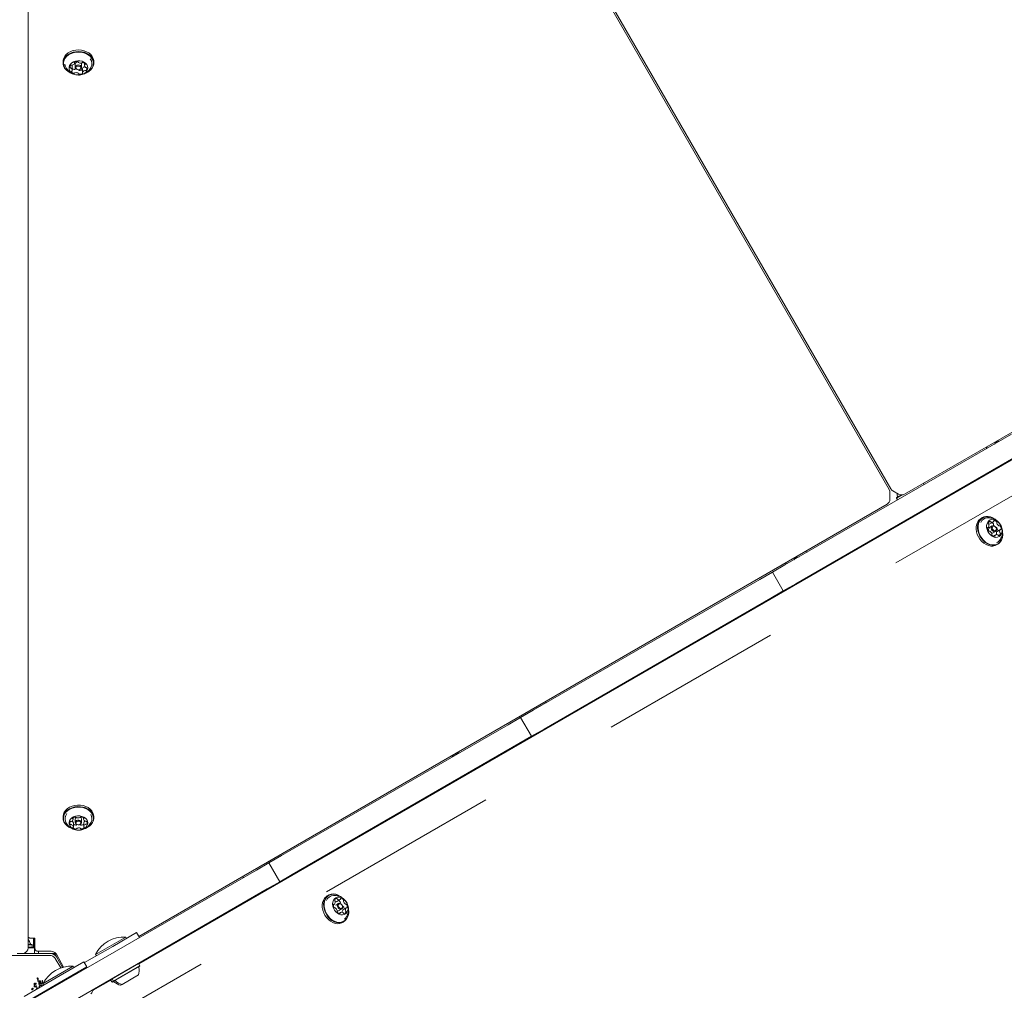
# Model space of a CAD drawing. Units: millimetres. Extents: x 4.4 to 15.5, y 2.2 to 12.4.
# Drawn here: x 7.6 to 8.3, y 6.4 to 7.1 of the extents above; entities that cross this region are included whole.
import ezdxf

# ---------------------------------------------------------------- set-up
doc = ezdxf.new("R2010")
doc.units = ezdxf.units.MM
doc.linetypes.add('HIDDEN', pattern=[0.1905, 0.127, -0.0635])
doc.layers.add('FORMAT', color=7, linetype='Continuous')
doc.styles.add('SLDTEXTSTYLE1', font='TXT', dxfattribs={"width": 0.75})
doc.dimstyles.new('SLDDIMSTYLE3', dxfattribs={"dimtxt": 0.15875, "dimasz": 0.25, "dimexe": 0, "dimexo": 0.0625, "dimgap": 0.039688, "dimtad": 2, "dimdec": 0, "dimlfac": 100, "dimrnd": 1e-09, "dimzin": 12, "dimdsep": 46, "dimtxsty": 'SLDTEXTSTYLE1', "dimsah": 1, "dimcen": 0.09, "dimse1": 1, "dimse2": 1, "dimadec": 0, "dimazin": 3, "dimtfac": 1, "dimtdec": 0, "dimtofl": 0, "dimtmove": 0, "dimatfit": 3, "dimfxl": 0, "dimfrac": 2, "dimtolj": 1, "dimtzin": 12, "dimarcsym": 0})

# ---------------------------------------------------------------- blocks, each defined once
blk = doc.blocks.new('_D_5')
at = {"layer": 'FORMAT', "color": 7}
blk.add_line((4.59622, 4.43119), (4.59622, 9.84438), dxfattribs=at)
for points in [[(4.59622, 9.84438), (4.55622, 9.59438), (4.63622, 9.59438)], [(4.59622, 4.43119), (4.63622, 4.68119), (4.55622, 4.68119)]]:
    blk.add_solid(points, dxfattribs=at)
at = {"layer": 'FORMAT', "color": 7, "insert": (4.39158, 6.96184), "char_height": 0.15875, "attachment_point": 1, "rotation": 90, "style": 'SLDTEXTSTYLE1'}
blk.add_mtext('541', dxfattribs=at)

msp = doc.modelspace()

# ---------------------------------------------------------------- linework, layer by layer
at = {"color": 7, "linetype": 'Continuous', "lineweight": 15}
for p, q in [((8.25006, 6.75692), (7.67479, 7.75356)), ((7.67567, 7.75407), (8.25115, 6.75755)), ((7.65559, 7.62336), (7.65559, 6.44056)), ((8.2606, 6.75379), (8.8011, 7.06547)), ((7.67975, 7.05255), (7.67975, 7.05143)), ((7.68757, 7.05131), (7.68757, 7.05196)), ((7.68813, 7.05074), (7.68813, 7.04844)), ((7.69253, 7.04844), (7.69253, 7.05074)), ((7.69457, 7.05125), (7.69457, 7.04969)), ((7.7009, 7.05143), (7.7009, 7.05255)), ((7.68608, 7.04654), (7.68608, 7.04917)), ((7.69309, 7.04755), (7.69309, 7.04492)), ((7.73201, 6.42948), (8.41646, 6.82465)), ((8.33463, 6.79527), (8.17813, 6.70492)), ((8.34213, 6.78228), (8.18563, 6.69192)), ((8.3271, 6.77364), (8.3281, 6.77363)), ((8.32756, 6.77387), (8.32859, 6.77391)), ((8.27413, 6.76034), (8.27359, 6.76128)), ((8.25059, 6.75032), (8.25059, 6.75492)), ((8.25262, 6.75609), (8.2566, 6.75379)), ((8.25507, 6.75104), (8.25893, 6.75327)), ((8.25517, 6.75138), (8.25507, 6.75104)), ((8.25507, 6.75104), (8.25581, 6.74977)), ((8.25517, 6.75138), (8.25845, 6.75328)), ((7.73204, 6.44827), (8.24859, 6.74685)), ((8.27704, 6.74415), (8.2768, 6.74456)), ((8.26814, 6.73956), (8.26838, 6.73915)), ((8.31451, 6.73758), (8.31354, 6.73702)), ((8.31798, 6.73049), (8.31853, 6.7308)), ((8.32129, 6.73182), (8.31929, 6.73067)), ((8.31956, 6.73322), (8.32184, 6.73454)), ((8.32149, 6.72686), (8.32349, 6.72801)), ((8.32351, 6.72563), (8.32211, 6.72482)), ((8.32682, 6.72936), (8.32454, 6.72805)), ((8.32509, 6.72836), (8.32509, 6.72838)), ((8.32412, 6.7187), (8.32508, 6.71926)), ((8.32609, 6.72162), (8.32659, 6.72225)), ((8.19326, 6.71365), (8.19197, 6.71412)), ((8.19353, 6.71381), (8.19226, 6.71429)), ((8.16947, 6.69992), (8.17813, 6.70492)), ((8.16081, 6.69492), (8.16947, 6.69992)), ((8.16947, 6.69992), (8.17697, 6.68692)), ((8.0043, 6.60456), (8.16081, 6.69492)), ((8.18563, 6.69192), (8.17697, 6.68692)), ((8.18854, 6.69364), (8.18953, 6.69363)), ((8.189, 6.69387), (8.19002, 6.69391)), ((8.17697, 6.68692), (8.16831, 6.68192)), ((8.0118, 6.59157), (8.16831, 6.68192)), ((8.00407, 6.60471), (8.01323, 6.61)), ((8.01323, 6.61), (8.01288, 6.6106)), ((8.01314, 6.60966), (8.01323, 6.61)), ((7.99491, 6.59943), (8.00407, 6.60471)), ((7.99564, 6.59956), (8.0043, 6.60456)), ((7.83048, 6.5042), (7.98698, 6.59456)), ((7.98698, 6.59456), (7.99564, 6.59956)), ((7.99457, 6.60002), (7.99491, 6.59943)), ((7.99491, 6.59943), (7.99526, 6.59933)), ((8.00314, 6.58657), (7.99564, 6.59956)), ((8.0118, 6.59157), (8.00314, 6.58657)), ((7.83798, 6.49121), (7.99448, 6.58157)), ((8.00314, 6.58657), (7.99448, 6.58157)), ((7.83233, 6.48783), (7.91485, 6.53547)), ((7.67975, 6.53119), (7.67975, 6.53007)), ((7.68661, 6.52923), (7.68661, 6.53019)), ((7.68681, 6.52675), (7.68682, 6.52672)), ((7.68682, 6.52409), (7.68682, 6.52672)), ((7.68813, 6.52938), (7.68813, 6.52708)), ((7.69253, 6.52708), (7.69253, 6.52938)), ((7.69384, 6.53029), (7.69384, 6.52942)), ((7.69405, 6.5269), (7.69405, 6.52691)), ((7.69405, 6.5269), (7.69405, 6.52427)), ((7.7009, 6.53007), (7.7009, 6.53119)), ((7.68532, 6.52306), (7.68576, 6.52289)), ((7.81316, 6.4942), (7.82182, 6.4992)), ((7.82182, 6.4992), (7.83048, 6.5042)), ((7.82182, 6.4992), (7.82932, 6.48621)), ((7.82262, 6.49966), (7.8222, 6.50038)), ((7.65146, 6.40084), (7.81316, 6.4942)), ((7.80389, 6.4898), (7.8043, 6.48909)), ((7.82932, 6.48621), (7.82066, 6.48121)), ((7.82714, 6.48483), (7.83233, 6.48783)), ((7.83798, 6.49121), (7.82932, 6.48621)), ((7.83233, 6.48783), (7.83228, 6.48792)), ((7.65896, 6.38785), (7.82066, 6.48121)), ((7.73169, 6.42973), (7.81668, 6.4788)), ((7.81663, 6.47888), (7.81687, 6.47847)), ((7.82553, 6.48347), (7.82529, 6.48388)), ((7.82534, 6.4838), (7.82714, 6.48483)), ((7.82714, 6.48483), (7.82709, 6.48492)), ((7.863, 6.4769), (7.86203, 6.47634)), ((7.86874, 6.47259), (7.87102, 6.47391)), ((7.86638, 6.47034), (7.86704, 6.47073)), ((7.86978, 6.47114), (7.86778, 6.46999)), ((7.86998, 6.46618), (7.87198, 6.46733)), ((7.8713, 6.4649), (7.87029, 6.46431)), ((7.87114, 6.47116), (7.8711, 6.47129)), ((7.87528, 6.46808), (7.873, 6.46676)), ((7.8726, 6.45802), (7.87357, 6.45858)), ((7.65707, 6.44726), (7.65933, 6.44726)), ((7.65933, 6.44726), (7.65933, 6.44171)), ((7.65959, 6.44725), (7.65959, 6.44156)), ((7.66033, 6.43996), (7.66033, 6.44704)), ((7.70217, 6.43601), (7.72296, 6.44801)), ((7.71398, 6.44156), (7.73043, 6.45106)), ((7.72351, 6.44706), (7.72296, 6.44801)), ((7.73043, 6.45106), (7.73243, 6.44759)), ((7.65559, 6.44291), (7.65815, 6.44291)), ((7.65559, 6.44266), (7.6584, 6.44266)), ((7.65559, 6.44096), (7.6584, 6.44096)), ((7.65559, 6.44071), (7.65983, 6.44071)), ((7.65569, 6.44056), (7.66009, 6.44056)), ((7.6584, 6.44266), (7.65815, 6.44291)), ((7.65815, 6.44071), (7.6584, 6.44096)), ((7.6584, 6.44096), (7.6584, 6.44266)), ((7.65959, 6.44156), (7.65952, 6.44071)), ((7.65952, 6.44071), (7.66033, 6.44071)), ((7.65983, 6.44056), (7.65983, 6.44071)), ((7.66009, 6.43671), (7.66009, 6.44056)), ((7.66207, 6.43822), (7.67033, 6.43822)), ((7.66283, 6.43822), (7.66283, 6.43671)), ((7.69449, 6.43031), (7.71398, 6.44156)), ((7.62521, 6.43535), (7.67044, 6.43535)), ((7.67094, 6.43671), (7.64808, 6.43671)), ((7.67383, 6.43671), (7.67094, 6.43671)), ((7.67383, 6.43671), (7.67409, 6.43716)), ((7.67527, 6.43421), (7.67383, 6.43671)), ((7.67434, 6.4331), (7.67807, 6.42663)), ((7.67513, 6.43613), (7.68013, 6.42725)), ((7.6794, 6.42706), (7.67527, 6.43421)), ((7.6777, 6.42141), (7.69415, 6.43091)), ((7.69615, 6.42744), (7.69415, 6.43091)), ((7.70217, 6.43601), (7.70272, 6.43506)), ((7.67626, 6.42184), (7.68667, 6.42785)), ((7.69615, 6.42744), (7.6797, 6.41794)), ((7.68722, 6.42691), (7.68667, 6.42785)), ((7.7319, 6.42967), (7.71358, 6.4191)), ((7.73275, 6.4282), (7.71443, 6.41763)), ((7.73266, 6.42786), (7.71477, 6.41754)), ((7.7319, 6.42967), (7.73156, 6.42977)), ((7.73275, 6.4282), (7.7319, 6.42967)), ((7.73266, 6.42786), (7.73275, 6.4282)), ((7.6777, 6.42141), (7.65283, 6.40705)), ((7.6797, 6.41794), (7.65483, 6.40359)), ((7.66218, 6.41778), (7.66223, 6.41818)), ((7.6642, 6.41711), (7.66408, 6.41751)), ((7.66522, 6.41747), (7.6652, 6.41704)), ((7.66523, 6.41795), (7.66522, 6.41747)), ((7.66533, 6.41798), (7.66528, 6.41799)), ((7.66547, 6.41769), (7.66544, 6.41783)), ((7.66553, 6.41612), (7.66547, 6.41769)), ((7.66589, 6.41585), (7.67626, 6.42184)), ((7.6835, 6.41934), (7.68316, 6.41994)), ((7.68377, 6.4195), (7.68342, 6.42009)), ((7.68374, 6.41995), (7.68368, 6.42024)), ((7.6849, 6.42023), (7.68374, 6.41995)), ((7.68385, 6.41968), (7.68374, 6.41995)), ((7.68446, 6.42069), (7.6848, 6.42009)), ((7.68477, 6.42055), (7.68471, 6.42084)), ((7.68618, 6.42089), (7.68477, 6.42055)), ((7.68493, 6.42017), (7.68477, 6.42055)), ((7.68891, 6.42242), (7.68836, 6.42294)), ((7.68879, 6.42319), (7.68913, 6.42259)), ((7.70061, 6.41135), (7.71266, 6.41831)), ((7.71264, 6.41884), (7.71255, 6.4185)), ((7.71289, 6.4187), (7.71255, 6.4185)), ((7.71255, 6.4185), (7.7134, 6.41703)), ((7.71358, 6.4191), (7.71289, 6.4187)), ((7.71367, 6.41944), (7.71358, 6.4191)), ((7.71358, 6.4191), (7.71443, 6.41763)), ((7.71443, 6.41763), (7.71374, 6.41723)), ((7.71477, 6.41754), (7.71407, 6.41713)), ((7.71443, 6.41763), (7.71477, 6.41754)), ((7.73174, 6.42179), (7.72048, 6.41529)), ((7.6587, 6.41262), (7.65884, 6.41274)), ((7.659, 6.41269), (7.65906, 6.41236)), ((7.66011, 6.41477), (7.65971, 6.41432)), ((7.65978, 6.41575), (7.65981, 6.41591)), ((7.65978, 6.41555), (7.65978, 6.41575)), ((7.6598, 6.41534), (7.65978, 6.41555)), ((7.65987, 6.41516), (7.6598, 6.41534)), ((7.65981, 6.41591), (7.65985, 6.41601)), ((7.66011, 6.41477), (7.65987, 6.41516)), ((7.65994, 6.41358), (7.66005, 6.41367)), ((7.65998, 6.41602), (7.66014, 6.41592)), ((7.66005, 6.41367), (7.66045, 6.41425)), ((7.66014, 6.41592), (7.66034, 6.41571)), ((7.66034, 6.41571), (7.66055, 6.41538)), ((7.66133, 6.41264), (7.66045, 6.41425)), ((7.66055, 6.41538), (7.66094, 6.41615)), ((7.66112, 6.41584), (7.66081, 6.41488)), ((7.66081, 6.41488), (7.66172, 6.41308)), ((7.6611, 6.41616), (7.66112, 6.41584)), ((7.66168, 6.41208), (7.66133, 6.41264)), ((7.66197, 6.4127), (7.66172, 6.41308)), ((7.66299, 6.41707), (7.66295, 6.41638)), ((7.66295, 6.41638), (7.66306, 6.41566)), ((7.66306, 6.41566), (7.6633, 6.41502)), ((7.66319, 6.41325), (7.66309, 6.41293)), ((7.66318, 6.41395), (7.66314, 6.41436)), ((7.66318, 6.41395), (7.66319, 6.41325)), ((7.66321, 6.41637), (7.66322, 6.4167)), ((7.66329, 6.41604), (7.66321, 6.41637)), ((7.66322, 6.4167), (7.66332, 6.41699)), ((7.6636, 6.41548), (7.66329, 6.41604)), ((7.6633, 6.41439), (7.6634, 6.41416)), ((7.6634, 6.41416), (7.6635, 6.41367)), ((7.6635, 6.41367), (7.66351, 6.41322)), ((7.6637, 6.4146), (7.66401, 6.41449)), ((7.66401, 6.41449), (7.66435, 6.4145)), ((7.66418, 6.4166), (7.6642, 6.41711)), ((7.66435, 6.4145), (7.66468, 6.41462)), ((7.66468, 6.41462), (7.66499, 6.41485)), ((7.66499, 6.41485), (7.66525, 6.41519)), ((7.66525, 6.41519), (7.66539, 6.41545)), ((7.66539, 6.41545), (7.66553, 6.41612)), ((7.66589, 6.41585), (7.66644, 6.41491)), ((7.6745, 6.41494), (7.67484, 6.41434)), ((7.71374, 6.41723), (7.7134, 6.41703)), ((7.7134, 6.41703), (7.71374, 6.41694)), ((7.71407, 6.41713), (7.71374, 6.41694)), ((7.71966, 6.41481), (7.71945, 6.41469)), ((7.72048, 6.41529), (7.71966, 6.41481))]:
    msp.add_line(p, q, dxfattribs=at)
at = {"color": 7, "linetype": 'Continuous', "lineweight": 15, "flags": 128}
for points in [[(7.7009, 7.05255), (7.70087, 7.05322), (7.70052, 7.05467), (7.69983, 7.05605), (7.69882, 7.0573), (7.69751, 7.0584), (7.69597, 7.05929), (7.69423, 7.05996), (7.69235, 7.06037), (7.69041, 7.06052), (7.68847, 7.06039), (7.68659, 7.06), (7.68483, 7.05936), (7.68327, 7.05848), (7.68194, 7.0574), (7.6809, 7.05616), (7.68018, 7.05479), (7.67981, 7.05335), (7.67975, 7.05255)], [(7.69532, 7.04441), (7.69582, 7.04463), (7.69739, 7.0455), (7.69872, 7.04658), (7.69976, 7.04783), (7.70048, 7.04919), (7.70085, 7.05064), (7.70087, 7.05211), (7.70052, 7.05355), (7.69983, 7.05493), (7.69882, 7.05618), (7.69751, 7.05728), (7.69597, 7.05817), (7.69423, 7.05884), (7.69235, 7.05925), (7.69041, 7.0594), (7.68847, 7.05928), (7.68659, 7.05888), (7.68483, 7.05824), (7.68327, 7.05736), (7.68194, 7.05628), (7.6809, 7.05504), (7.68018, 7.05367), (7.67981, 7.05223), (7.67979, 7.05076), (7.68013, 7.04931), (7.68082, 7.04794), (7.68184, 7.04668), (7.68314, 7.04559)], [(7.69574, 7.04465), (7.69722, 7.04548), (7.69852, 7.04653), (7.69953, 7.04775), (7.70024, 7.04908), (7.7006, 7.05049), (7.70062, 7.05192), (7.70028, 7.05334), (7.69961, 7.05468), (7.69862, 7.05591), (7.69734, 7.05697), (7.69583, 7.05785), (7.69413, 7.0585), (7.69231, 7.0589), (7.69041, 7.05905), (7.68851, 7.05893), (7.68668, 7.05854), (7.68496, 7.05791), (7.68343, 7.05706), (7.68214, 7.05601), (7.68112, 7.05479), (7.68042, 7.05346), (7.68006, 7.05205), (7.68004, 7.05061), (7.68038, 7.0492), (7.68105, 7.04786), (7.68204, 7.04663), (7.68331, 7.04556), (7.68331, 7.04556)], [(7.68104, 7.05061), (7.68128, 7.04941), (7.68158, 7.04864)], [(7.68591, 7.04452), (7.68713, 7.04385), (7.68852, 7.04341), (7.69001, 7.04322), (7.69152, 7.0433), (7.69296, 7.04363), (7.69426, 7.04421), (7.69535, 7.045), (7.69616, 7.04595), (7.69667, 7.04703), (7.69683, 7.04816), (7.69664, 7.04928), (7.69611, 7.05035), (7.69527, 7.05129), (7.69416, 7.05207), (7.69285, 7.05263), (7.6914, 7.05294), (7.68989, 7.053), (7.68841, 7.05279), (7.68703, 7.05233), (7.68582, 7.05164), (7.68486, 7.05077), (7.6842, 7.04974), (7.68387, 7.04864), (7.68388, 7.0475), (7.68424, 7.0464), (7.68493, 7.04538), (7.68591, 7.04452)], [(7.68883, 7.04723), (7.68833, 7.04775), (7.68813, 7.04838), (7.68826, 7.04902), (7.68871, 7.04957), (7.68941, 7.04995), (7.69024, 7.0501), (7.69109, 7.05), (7.69182, 7.04966), (7.69233, 7.04913), (7.69253, 7.0485), (7.69239, 7.04787), (7.69194, 7.04731), (7.69125, 7.04694), (7.69041, 7.04678), (7.68956, 7.04689), (7.68883, 7.04723)], [(7.68314, 7.04559), (7.68469, 7.04469), (7.6856, 7.04431)], [(7.68331, 7.04556), (7.68482, 7.04469), (7.68495, 7.04463)], [(7.68816, 7.04738), (7.68845, 7.04742), (7.68866, 7.04744)], [(7.68917, 7.04717), (7.68974, 7.04691), (7.69039, 7.04683), (7.69104, 7.04695), (7.69158, 7.04724), (7.69192, 7.04767), (7.69203, 7.04816), (7.69187, 7.04865), (7.69148, 7.04905), (7.69092, 7.04931), (7.69026, 7.04939), (7.68962, 7.04928), (7.68908, 7.04898), (7.68873, 7.04856), (7.68863, 7.04806), (7.68878, 7.04758), (7.68917, 7.04717)], [(8.31737, 6.78652), (8.31729, 6.78613), (8.31716, 6.78518)], [(8.31767, 6.7867), (8.31754, 6.78609), (8.31743, 6.78534)], [(8.31354, 6.73702), (8.31318, 6.7368), (8.31206, 6.73582), (8.31118, 6.73458), (8.31055, 6.73311), (8.3102, 6.73146), (8.31015, 6.72968), (8.3104, 6.72785), (8.31093, 6.72601), (8.31173, 6.72424), (8.31277, 6.72259), (8.31402, 6.72112), (8.31543, 6.71988), (8.31696, 6.71892), (8.31855, 6.71825), (8.32015, 6.71792), (8.32171, 6.71792), (8.32316, 6.71826), (8.32412, 6.7187)], [(8.32374, 6.73597), (8.32319, 6.7364), (8.32167, 6.73737), (8.32008, 6.73803), (8.31847, 6.73837), (8.31692, 6.73836), (8.31546, 6.73802), (8.31415, 6.73736), (8.31303, 6.73638), (8.31214, 6.73514), (8.31152, 6.73367), (8.31117, 6.73202), (8.31112, 6.73024), (8.31136, 6.72841), (8.3119, 6.72657), (8.3127, 6.7248), (8.31374, 6.72315), (8.31499, 6.72168), (8.3164, 6.72044), (8.31793, 6.71948), (8.31952, 6.71881), (8.32112, 6.71848), (8.32268, 6.71848), (8.32413, 6.71882), (8.32544, 6.71949), (8.32656, 6.72046)], [(8.32357, 6.73605), (8.32326, 6.73629), (8.32177, 6.73724), (8.32021, 6.73789), (8.31865, 6.73821), (8.31713, 6.73821), (8.3157, 6.73788), (8.31443, 6.73723), (8.31333, 6.73628), (8.31247, 6.73506), (8.31186, 6.73362), (8.31152, 6.73201), (8.31147, 6.73028), (8.31171, 6.72849), (8.31222, 6.7267), (8.31301, 6.72497), (8.31402, 6.72336), (8.31524, 6.72192), (8.31662, 6.72071), (8.31811, 6.71977), (8.31967, 6.71912), (8.32123, 6.71879), (8.32275, 6.7188), (8.32417, 6.71913), (8.32545, 6.71978), (8.32654, 6.72073)], [(8.32683, 6.72519), (8.32749, 6.72618), (8.32789, 6.72737), (8.32801, 6.72872), (8.32785, 6.73013), (8.3274, 6.73155), (8.3267, 6.73288), (8.32578, 6.73407), (8.32469, 6.73504), (8.3235, 6.73574), (8.32226, 6.73614), (8.32104, 6.73621), (8.31991, 6.73595), (8.31893, 6.73537), (8.31815, 6.73451), (8.31762, 6.73341), (8.31736, 6.73213), (8.31738, 6.73074), (8.31769, 6.72932), (8.31827, 6.72793), (8.31908, 6.72667), (8.32009, 6.72558), (8.32124, 6.72474), (8.32247, 6.72419), (8.3237, 6.72395), (8.32488, 6.72405), (8.32595, 6.72447), (8.32683, 6.72519)], [(8.3238, 6.72826), (8.32325, 6.72791), (8.32258, 6.72786), (8.32188, 6.72813), (8.32125, 6.72866), (8.3208, 6.72939), (8.32059, 6.7302), (8.32065, 6.73097), (8.32098, 6.73157), (8.32152, 6.73193), (8.3222, 6.73198), (8.3229, 6.73171), (8.32352, 6.73117), (8.32398, 6.73044), (8.32419, 6.72963), (8.32412, 6.72887), (8.3238, 6.72826)], [(8.32376, 6.7288), (8.32401, 6.72927), (8.32406, 6.72986), (8.3239, 6.73049), (8.32355, 6.73105), (8.32307, 6.73147), (8.32252, 6.73167), (8.322, 6.73164), (8.32159, 6.73136), (8.32133, 6.73089), (8.32128, 6.7303), (8.32145, 6.72968), (8.3218, 6.72911), (8.32228, 6.7287), (8.32282, 6.72849), (8.32334, 6.72853), (8.32376, 6.7288)], [(8.32238, 6.73191), (8.32228, 6.7321), (8.32217, 6.73237)], [(8.32392, 6.73066), (8.32389, 6.73064), (8.32387, 6.73064)], [(8.32081, 6.72669), (8.32126, 6.72676), (8.32149, 6.72686)], [(8.32406, 6.72022), (8.32504, 6.72072), (8.32609, 6.72162)], [(8.1788, 6.70651), (8.17873, 6.70613), (8.17859, 6.70518)], [(8.1791, 6.70669), (8.17897, 6.70609), (8.17886, 6.70534)], [(8.19758, 6.69828), (8.1979, 6.69877), (8.19812, 6.69914)], [(8.19807, 6.69856), (8.19812, 6.69863), (8.19854, 6.69938)], [(7.7009, 6.53119), (7.70078, 6.53241), (7.7003, 6.53383), (7.69949, 6.53517), (7.69836, 6.53637), (7.69696, 6.53739), (7.69534, 6.53821), (7.69354, 6.53878), (7.69164, 6.5391), (7.68969, 6.53914), (7.68776, 6.53892), (7.68592, 6.53843), (7.68422, 6.5377), (7.68274, 6.53674), (7.68152, 6.5356), (7.68059, 6.5343), (7.68, 6.5329), (7.67976, 6.53144), (7.67975, 6.53119)], [(7.69529, 6.52304), (7.69643, 6.52357), (7.69791, 6.52452), (7.69914, 6.52567), (7.70006, 6.52696), (7.70066, 6.52836), (7.7009, 6.52982), (7.70078, 6.53129), (7.7003, 6.53272), (7.69949, 6.53405), (7.69836, 6.53525), (7.69696, 6.53628), (7.69534, 6.53709), (7.69354, 6.53766), (7.69164, 6.53798), (7.68969, 6.53802), (7.68776, 6.5378), (7.68592, 6.53731), (7.68422, 6.53658), (7.68274, 6.53562), (7.68152, 6.53448), (7.68059, 6.53318), (7.68, 6.53178), (7.67976, 6.53032), (7.67988, 6.52886), (7.68035, 6.52743), (7.68117, 6.5261), (7.68229, 6.5249), (7.68369, 6.52387), (7.68532, 6.52306), (7.68532, 6.52306)], [(7.69544, 6.52315), (7.69629, 6.52356), (7.69773, 6.52449), (7.69893, 6.52561), (7.69983, 6.52687), (7.70041, 6.52824), (7.70065, 6.52966), (7.70053, 6.5311), (7.70007, 6.53249), (7.69927, 6.53379), (7.69817, 6.53496), (7.69681, 6.53596), (7.69522, 6.53676), (7.69347, 6.53732), (7.6916, 6.53763), (7.6897, 6.53767), (7.68782, 6.53745), (7.68602, 6.53698), (7.68437, 6.53626), (7.68292, 6.53533), (7.68173, 6.53421), (7.68082, 6.53295), (7.68024, 6.53158), (7.68001, 6.53015), (7.68012, 6.52872), (7.68059, 6.52733), (7.68138, 6.52603), (7.68248, 6.52485), (7.68385, 6.52385), (7.68544, 6.52306), (7.68544, 6.52306)], [(7.68725, 6.52244), (7.68865, 6.52202), (7.69015, 6.52186), (7.69165, 6.52196), (7.69308, 6.52232), (7.69436, 6.52291), (7.69543, 6.52372), (7.69622, 6.52469), (7.6967, 6.52577), (7.69683, 6.5269), (7.69661, 6.52802), (7.69605, 6.52908), (7.69518, 6.53001), (7.69405, 6.53077), (7.69272, 6.5313), (7.69126, 6.5316), (7.68976, 6.53163), (7.68828, 6.5314), (7.68691, 6.53092), (7.68573, 6.53021), (7.68479, 6.52932), (7.68416, 6.52829), (7.68385, 6.52717), (7.6839, 6.52604), (7.68429, 6.52494), (7.68501, 6.52394), (7.68601, 6.52309), (7.68725, 6.52244)], [(7.68929, 6.52562), (7.68862, 6.52603), (7.68822, 6.5266), (7.68814, 6.52725), (7.68839, 6.52787), (7.68894, 6.52836), (7.6897, 6.52867), (7.69055, 6.52873), (7.69137, 6.52854), (7.69203, 6.52813), (7.69244, 6.52756), (7.69252, 6.52691), (7.69227, 6.5263), (7.69172, 6.5258), (7.69096, 6.52549), (7.69011, 6.52543), (7.68929, 6.52562)], [(7.68952, 6.52562), (7.69016, 6.52548), (7.69082, 6.52553), (7.6914, 6.52576), (7.69183, 6.52615), (7.69202, 6.52662), (7.69196, 6.52712), (7.69165, 6.52756), (7.69113, 6.52788), (7.6905, 6.52803), (7.68984, 6.52798), (7.68925, 6.52774), (7.68883, 6.52736), (7.68864, 6.52688), (7.6887, 6.52638), (7.68901, 6.52594), (7.68952, 6.52562)], [(7.86203, 6.47634), (7.86129, 6.47583), (7.86024, 6.47477), (7.85943, 6.47345), (7.85889, 6.47191), (7.85864, 6.47021), (7.85869, 6.46841), (7.85903, 6.46657), (7.85965, 6.46475), (7.86053, 6.46301), (7.86164, 6.46141), (7.86295, 6.46001), (7.8644, 6.45886), (7.86596, 6.45799), (7.86756, 6.45743), (7.86915, 6.4572), (7.87068, 6.45731), (7.8721, 6.45776), (7.8726, 6.45802)], [(7.87191, 6.47555), (7.8712, 6.47607), (7.86964, 6.47694), (7.86804, 6.4775), (7.86645, 6.47772), (7.86492, 6.47761), (7.86351, 6.47716), (7.86225, 6.47639), (7.86121, 6.47533), (7.8604, 6.474), (7.85986, 6.47247), (7.85961, 6.47077), (7.85966, 6.46897), (7.85999, 6.46713), (7.86062, 6.46531), (7.8615, 6.46357), (7.86261, 6.46197), (7.86392, 6.46057), (7.86537, 6.45942), (7.86693, 6.45855), (7.86853, 6.45799), (7.87012, 6.45776), (7.87165, 6.45787), (7.87307, 6.45832), (7.87432, 6.45909)], [(7.87157, 6.47574), (7.87127, 6.47595), (7.86975, 6.4768), (7.86819, 6.47735), (7.86664, 6.47757), (7.86514, 6.47746), (7.86376, 6.47702), (7.86254, 6.47627), (7.86152, 6.47523), (7.86073, 6.47394), (7.8602, 6.47244), (7.85996, 6.47078), (7.86, 6.46902), (7.86033, 6.46723), (7.86094, 6.46545), (7.8618, 6.46375), (7.86289, 6.46219), (7.86416, 6.46083), (7.86558, 6.4597), (7.8671, 6.45885), (7.86866, 6.4583), (7.87022, 6.45808), (7.87171, 6.45819), (7.87309, 6.45863), (7.87432, 6.45938)], [(7.87487, 6.46409), (7.87566, 6.46494), (7.8762, 6.46603), (7.87647, 6.4673), (7.87646, 6.46869), (7.87616, 6.47011), (7.87559, 6.4715), (7.87479, 6.47277), (7.87378, 6.47387), (7.87264, 6.47472), (7.87142, 6.47528), (7.87018, 6.47553), (7.86899, 6.47545), (7.86793, 6.47504), (7.86703, 6.47433), (7.86636, 6.47335), (7.86595, 6.47216), (7.86582, 6.47082), (7.86598, 6.4694), (7.86641, 6.46799), (7.86711, 6.46665), (7.86802, 6.46546), (7.8691, 6.46448), (7.87029, 6.46377), (7.87153, 6.46336), (7.87275, 6.46327), (7.87388, 6.46352), (7.87487, 6.46409)], [(7.86896, 6.46605), (7.86954, 6.46603), (7.86998, 6.46618)], [(7.87213, 6.46744), (7.87154, 6.46718), (7.87084, 6.46723), (7.87015, 6.46759), (7.86958, 6.4682), (7.86919, 6.46897), (7.86907, 6.46978), (7.86922, 6.4705), (7.86962, 6.47104), (7.87022, 6.4713), (7.87091, 6.47124), (7.8716, 6.47089), (7.87218, 6.47028), (7.87256, 6.46951), (7.87269, 6.4687), (7.87253, 6.46797), (7.87213, 6.46744)], [(7.87213, 6.46801), (7.87244, 6.46842), (7.87256, 6.46899), (7.87246, 6.46961), (7.87217, 6.4702), (7.87172, 6.47068), (7.87119, 6.47095), (7.87065, 6.47099), (7.87019, 6.47079), (7.86988, 6.47038), (7.86976, 6.46982), (7.86986, 6.46919), (7.87016, 6.4686), (7.8706, 6.46813), (7.87114, 6.46785), (7.87167, 6.46781), (7.87213, 6.46801)], [(7.87295, 6.46673), (7.87298, 6.46675), (7.873, 6.46676)], [(7.87394, 6.46033), (7.87491, 6.46134), (7.87509, 6.4616)], [(7.65933, 6.44171), (7.65923, 6.44074), (7.65923, 6.44071)]]:
    msp.add_lwpolyline(points, dxfattribs=at)
at = {"color": 7, "linetype": 'Continuous', "lineweight": 15}
for centre, radius, start, end in [((7.68603, 7.04869), 0.00157, 129.7301, 196.67976), ((7.6854, 7.04944), 0.000589, 67.84084, 129.41916), ((7.68585, 7.05056), 0.000623, 248.83127, 285.74412), ((7.68459, 7.04916), 0.0015, 0.27794, 27.66098), ((7.68552, 7.05214), 0.00223, 282.93256, 335.31643), ((7.68773, 7.0517), 0.000303, 121.1189, 220.2912), ((7.68728, 7.05131), 0.000289, 339.31622, 41.74902), ((7.6893, 7.04941), 0.00308, 82.08933, 124.15278), ((7.69001, 7.05048), 0.0019, 91.30808, 171.98954), ((7.68971, 7.05204), 0.000417, 10.10857, 88.84296), ((7.69047, 7.05215), 0.000342, 185.58938, 241.19634), ((7.6919, 7.05457), 0.00315, 239.60614, 280.96009), ((7.69119, 7.05073), 0.00134, 0.58245, 33.44253), ((7.69243, 7.05195), 0.000482, 278.49375, 322.41415), ((7.69323, 7.0513), 0.000549, 75.35343, 140.06753), ((7.69297, 7.0495), 0.00237, 29.93255, 80.25278), ((7.69621, 7.04971), 0.00162, 169.67292, 234.97433), ((7.69497, 7.0499), 0.000376, 112.54289, 164.65355), ((7.69472, 7.05055), 0.000324, 288.77086, 23.10423), ((7.69404, 7.05104), 0.00557, 331.90177, 36.65743), ((7.68497, 7.04844), 0.000479, 204.75465, 276.06931), ((7.68504, 7.04739), 0.00057, 53.47843, 92.64672), ((7.68445, 7.04652), 0.00162, 349.65343, 54.99217), ((7.68593, 7.04567), 0.000324, 108.7709, 203.10383), ((7.68769, 7.04673), 0.00237, 209.9325, 260.25287), ((7.68569, 7.04633), 0.000376, 292.54351, 344.64741), ((7.68784, 7.04969), 0.00272, 229.81816, 258.38596), ((7.68743, 7.04755), 0.000549, 255.35341, 320.07075), ((7.68743, 7.04492), 0.000549, 255.35341, 320.07075), ((7.68823, 7.04691), 0.000483, 98.49367, 142.41065), ((7.68823, 7.04428), 0.000483, 98.49367, 142.41065), ((7.68876, 7.04166), 0.00316, 59.60615, 100.96002), ((7.69019, 7.04408), 0.000342, 5.53199, 61.20149), ((7.69025, 7.04673), 0.000282, 2.98325, 19.78127), ((7.69094, 7.04682), 0.000417, 190.1621, 268.83459), ((7.69094, 7.04418), 0.000417, 190.1621, 268.83459), ((7.69136, 7.04945), 0.00308, 262.08967, 304.14797), ((7.69136, 7.04682), 0.00308, 262.08967, 304.14797), ((7.69337, 7.04755), 0.00028, 158.72461, 179.89485), ((7.69338, 7.04492), 0.000289, 159.39266, 221.7477), ((7.69293, 7.04453), 0.000303, 301.15945, 40.31728), ((7.69514, 7.04672), 0.00223, 102.92309, 155.31515), ((7.69514, 7.04408), 0.00223, 102.92309, 155.31515), ((7.6948, 7.04829), 0.000625, 88.10682, 105.67114), ((7.6948, 7.04566), 0.000623, 68.84146, 105.74394), ((7.69525, 7.04679), 0.000589, 247.83872, 309.47319), ((7.69561, 7.04883), 0.00057, 233.4544, 272.68309), ((7.69462, 7.04754), 0.00157, 309.73016, 16.67976), ((7.69569, 7.04779), 0.000479, 24.7492, 96.03422), ((8.32769, 6.7842), 0.0065, 100.30871, 139.69129), ((8.25462, 6.75955), 0.004, 210.0063, 240), ((8.24659, 6.75492), 0.004, 360, 29.9937), ((8.26531, 6.75446), 0.0097, 180.58911, 193.4712), ((8.25539, 6.75209), 0.0005, 300, 13.4712), ((8.2586, 6.75725), 0.004, 240, 299.97064), ((8.24659, 6.75032), 0.004, 300.02936, 360), ((8.31827, 6.73186), 0.00555, 93.90742, 154.6074), ((8.32107, 6.73028), 0.00309, 176.57303, 218.48738), ((8.31828, 6.73047), 0.000304, 80.83769, 179.86522), ((8.31838, 6.73105), 0.000288, 259.25518, 321.84782), ((8.32001, 6.73348), 0.00158, 104.51755, 171.18547), ((8.31904, 6.73363), 0.00059, 171.2562, 232.7243), ((8.32055, 6.72916), 0.00197, 129.54853, 207.80533), ((8.31674, 6.73215), 0.00226, 325.70201, 17.68404), ((8.31829, 6.73267), 0.000622, 14.86094, 51.80194), ((8.31881, 6.73455), 0.00153, 268.71975, 299.48497), ((8.31967, 6.73453), 0.000475, 24.47062, 96.22508), ((8.3206, 6.735), 0.000566, 207.92276, 247.30837), ((8.32104, 6.73595), 0.00161, 245.88394, 311.52033), ((8.32004, 6.73151), 0.00268, 42.14817, 70.15459), ((8.32164, 6.73291), 0.000553, 340.74927, 45.18822), ((8.32183, 6.735), 0.00038, 316.4476, 8.18059), ((8.32262, 6.73255), 0.000487, 158.48489, 202.09139), ((8.32253, 6.73512), 0.000327, 98.14305, 192.00786), ((8.32252, 6.7331), 0.00234, 40.33975, 91.03911), ((8.32407, 6.73027), 0.000413, 31.7344, 110.97664), ((8.32392, 6.73423), 0.000553, 340.74927, 45.18822), ((8.3249, 6.73387), 0.000487, 158.48489, 202.09139), ((8.322, 6.72856), 0.00309, 356.57286, 38.4831), ((8.3274, 6.73474), 0.00314, 199.61946, 241.09455), ((8.32606, 6.73228), 0.000338, 239.62421, 295.57313), ((8.32635, 6.73159), 0.000413, 31.7344, 110.97664), ((8.32428, 6.72988), 0.00309, 356.57286, 38.4831), ((8.319, 6.72858), 0.000413, 211.70885, 290.95123), ((8.31929, 6.72789), 0.000338, 59.56477, 115.56581), ((8.31794, 6.72543), 0.00314, 19.62765, 61.0948), ((8.32142, 6.72594), 0.000553, 160.74234, 225.14079), ((8.32045, 6.7263), 0.000488, 338.47179, 22.09263), ((8.32282, 6.72706), 0.00234, 220.33971, 271.0391), ((8.32282, 6.72504), 0.000327, 278.15148, 12.05498), ((8.32351, 6.72516), 0.00038, 136.4777, 188.13407), ((8.32431, 6.72422), 0.00161, 65.86464, 131.53796), ((8.32633, 6.7267), 0.00226, 145.70202, 197.68395), ((8.32478, 6.72618), 0.00063, 194.99295, 220.10544), ((8.32468, 6.7278), 0.000281, 120.13188, 142.40481), ((8.32475, 6.72517), 0.000566, 27.9231, 67.30389), ((8.32568, 6.72563), 0.000475, 204.47067, 276.22475), ((8.32534, 6.72668), 0.00158, 284.51748, 351.18559), ((8.3286, 6.72802), 0.00226, 145.70202, 197.68395), ((8.32705, 6.72749), 0.000622, 194.86062, 231.79926), ((8.31979, 6.72615), 0.00865, 321.2657, 8.80804), ((8.31958, 6.72604), 0.00893, 321.37401, 10.43505), ((8.32631, 6.72653), 0.00059, 351.25668, 52.72685), ((8.32696, 6.72911), 0.000288, 79.19904, 141.84457), ((8.32706, 6.7297), 0.000303, 260.89721, 359.86509), ((8.18912, 6.7042), 0.0065, 100.30871, 139.69129), ((8.10983, 6.64354), 0.004, 91.73153, 120), ((7.94706, 6.57945), 0.00685, 270.65374, 329.40499), ((7.68667, 6.52968), 0.00562, 139.03745, 205.26575), ((7.91757, 6.53254), 0.004, 120, 148.26847), ((7.68587, 6.52667), 0.0015, 147.71753, 216.84926), ((7.68504, 6.52715), 0.000536, 77.20326, 143.01484), ((7.68527, 6.52827), 0.000611, 259.56469, 296.99135), ((7.68478, 6.5294), 0.00184, 294.49639, 354.45016), ((7.68505, 6.52647), 0.00179, 8.90258, 59.27462), ((7.68661, 6.52976), 0.000303, 140.38874, 239.4411), ((7.68839, 6.52813), 0.00271, 92.02704, 137.91366), ((7.68628, 6.52922), 0.000326, 0.09559, 57.52057), ((7.6896, 6.52934), 0.00147, 122.71595, 178.36308), ((7.68836, 6.53035), 0.000495, 28.13964, 97.84631), ((7.68918, 6.53076), 0.000416, 204.73514, 253.31759), ((7.69011, 6.53344), 0.00325, 251.04738, 291.54951), ((7.69118, 6.53079), 0.000397, 289.36772, 339.58041), ((7.69198, 6.53045), 0.000476, 84.25638, 155.80757), ((7.69094, 6.52929), 0.00159, 3.44748, 65.45241), ((7.69205, 6.52812), 0.00281, 45.55601, 90.32179), ((7.69416, 6.52941), 0.000314, 125.89944, 184.82134), ((7.69573, 6.52973), 0.00192, 190.29912, 248.43389), ((7.6938, 6.52991), 0.0003, 304.73656, 44.49279), ((7.69578, 6.52677), 0.00174, 127.27921, 175.27651), ((7.69528, 6.52851), 0.000618, 245.78343, 282.92809), ((7.69556, 6.52737), 0.000551, 40.39542, 104.94586), ((7.69562, 6.52636), 0.000536, 257.19757, 323.07616), ((7.69478, 6.52683), 0.0015, 327.7176, 36.84926), ((7.69413, 6.52968), 0.00549, 333.61303, 31.75658), ((7.6851, 6.52613), 0.000551, 220.39815, 284.97962), ((7.68538, 6.525), 0.000618, 65.80674, 102.89311), ((7.68492, 6.52378), 0.00192, 10.28138, 68.45016), ((7.68686, 6.52359), 0.0003, 124.73655, 224.49239), ((7.68861, 6.52539), 0.00281, 225.55597, 270.32188), ((7.6865, 6.52409), 0.000314, 305.89988, 4.8146), ((7.68862, 6.52809), 0.00288, 231.11798, 270.02602), ((7.68867, 6.52568), 0.000476, 264.25621, 335.8113), ((7.68867, 6.52305), 0.000476, 264.25621, 335.8113), ((7.68944, 6.52537), 0.000355, 126.59312, 161.12042), ((7.68948, 6.52272), 0.000397, 109.36766, 159.57636), ((7.69054, 6.52007), 0.00325, 71.0474, 111.54943), ((7.69148, 6.52537), 0.000416, 24.68433, 73.32311), ((7.69148, 6.52274), 0.000416, 24.68433, 73.32311), ((7.69229, 6.52578), 0.000495, 208.18628, 277.83922), ((7.69229, 6.52315), 0.000495, 208.18628, 277.83922), ((7.69224, 6.5281), 0.00281, 272.47398, 309.96066), ((7.69227, 6.52537), 0.00271, 272.0276, 317.90822), ((7.69588, 6.5241), 0.00184, 114.4855, 174.44864), ((7.69437, 6.52428), 0.000326, 180.16989, 237.51483), ((7.69404, 6.52375), 0.000303, 320.43567, 59.46069), ((7.69539, 6.52523), 0.00061, 79.57455, 116.99163), ((7.86679, 6.47112), 0.0056, 94.63769, 158.86552), ((7.8656, 6.47217), 0.00205, 316.66351, 12.27289), ((7.8678, 6.47338), 0.00057, 164.92688, 227.97533), ((7.8687, 6.47308), 0.00151, 94.27934, 162.8647), ((7.86699, 6.4725), 0.000623, 9.49359, 46.37679), ((7.86797, 6.47398), 0.00159, 257.94382, 298.96799), ((7.86857, 6.47407), 0.000513, 20.11774, 88.07125), ((7.8696, 6.47448), 0.000596, 202.93383, 240.97194), ((7.87021, 6.47545), 0.00173, 238.7803, 301.17392), ((7.86887, 6.47061), 0.00272, 36.01223, 70.9791), ((7.87067, 6.47187), 0.00052, 333.43591, 40.75402), ((7.8709, 6.47424), 0.000346, 306.77964, 2.01754), ((7.87155, 6.47428), 0.00031, 87.35863, 184.8182), ((7.87125, 6.47204), 0.00257, 35.30076, 82.93281), ((7.87295, 6.47318), 0.00052, 333.43591, 40.75402), ((7.8738, 6.47273), 0.000444, 150.44575, 196.90525), ((7.8765, 6.47341), 0.00323, 194.53296, 235.24527), ((7.86929, 6.46996), 0.00294, 170.12738, 213.56992), ((7.8667, 6.47042), 0.000299, 70.8459, 170.94852), ((7.86689, 6.47099), 0.000301, 250.9491, 311.65148), ((7.86725, 6.46855), 0.000451, 207.17347, 281.60778), ((7.86744, 6.46775), 0.000371, 53.25896, 105.77863), ((7.86582, 6.46539), 0.00323, 14.54121, 55.24531), ((7.86937, 6.46562), 0.00052, 153.42686, 220.70615), ((7.86852, 6.46607), 0.000444, 330.43168, 16.90666), ((7.87107, 6.46677), 0.00257, 215.30071, 262.93281), ((7.87152, 6.47142), 0.000444, 150.44575, 196.90525), ((7.87143, 6.46457), 0.000346, 126.81156, 181.96802), ((7.87212, 6.46336), 0.00173, 58.76182, 121.19083), ((7.87441, 6.46534), 0.00201, 136.38467, 187.93224), ((7.87261, 6.46967), 0.000303, 266.34577, 288.42387), ((7.8728, 6.46894), 0.000451, 27.19771, 101.63109), ((7.87273, 6.46432), 0.000596, 22.93408, 60.9677), ((7.87072, 6.46751), 0.00297, 352.95573, 33.4287), ((7.87363, 6.46573), 0.00151, 274.27927, 342.86482), ((7.86853, 6.4653), 0.00848, 312.98476, 10.50469), ((7.86892, 6.46532), 0.00803, 312.2497, 7.8438), ((7.87488, 6.47106), 0.000371, 233.31415, 285.78578), ((7.87672, 6.46664), 0.00205, 136.66352, 192.2728), ((7.87533, 6.4663), 0.000623, 189.4932, 226.37419), ((7.87452, 6.46543), 0.00057, 344.92748, 47.97784), ((7.87508, 6.47026), 0.000451, 27.19771, 101.63109), ((7.87543, 6.46782), 0.000301, 70.89638, 131.64678), ((7.87303, 6.46884), 0.00294, 350.12709, 33.56558), ((7.87563, 6.46838), 0.000299, 250.90315, 350.95149), ((7.87077, 6.46453), 0.00031, 267.36587, 4.86918), ((7.87376, 6.46473), 0.000512, 200.11779, 268.07094), ((7.64783, 6.44051), 0.0097, 16.53227, 36.87828), ((7.72165, 6.42627), 0.02178, 86.56918, 153.43082), ((7.65159, 6.44056), 0.004, 285.77699, 360), ((7.65761, 6.44341), 0.0005, 196.53227, 270), ((7.67094, 6.43171), 0.005, 30, 90), ((7.68537, 6.40611), 0.02178, 86.56918, 153.43082), ((7.72251, 6.42478), 0.0097, 342.05852, 13.4712), ((7.73243, 6.42716), 0.0005, 120, 193.4712), ((7.66215, 6.41936), 0.000392, 113.1092, 210.71341), ((7.66119, 6.41832), 0.00105, 352.73554, 53.08891), ((7.6621, 6.41938), 0.000347, 61.89553, 107.47321), ((7.66263, 6.41772), 0.00046, 172.76894, 189.36112), ((7.66228, 6.41765), 0.000106, 181.83651, 330), ((7.66176, 6.41904), 0.000825, 358.11352, 51.92433), ((7.66171, 6.41798), 0.000768, 330.02124, 345.21375), ((7.65852, 6.41882), 0.00407, 345.18373, 2.69975), ((7.71446, 6.41678), 0.0005, 46.5288, 120), ((7.71549, 6.41737), 0.0005, 46.5288, 120), ((7.72251, 6.42478), 0.0097, 226.5288, 257.94148), ((7.65893, 6.41754), 0.00533, 335.91455, 349.84364), ((7.66399, 6.41601), 0.000681, 252.98959, 309.97136), ((7.69184, 6.4155), 0.0097, 316.53227, 339.37495), ((7.72148, 6.42418), 0.0097, 226.5288, 257.94148)]:
    msp.add_arc(centre, radius, start, end, dxfattribs=at)
for points, knots in [([(7.68161, 7.04865), (7.6818, 7.04828), (7.68222, 7.04742), (7.68316, 7.04625), (7.68407, 7.0454), (7.68464, 7.04499), (7.68478, 7.04489)], [0, 0, 0, 0, 0.2496027, 0.5764465, 0.8992044, 1, 1, 1, 1]), ([(7.68478, 7.04489), (7.68527, 7.04459), (7.68621, 7.044), (7.68779, 7.04344), (7.68943, 7.04314), (7.69115, 7.04313), (7.69285, 7.04343), (7.69445, 7.04401), (7.69588, 7.04484), (7.69717, 7.04589), (7.69822, 7.04716), (7.69885, 7.04809), (7.69906, 7.04862), (7.69906, 7.04863)], [0, 0, 0, 0, 0.103342, 0.199092, 0.29743, 0.399409, 0.506183, 0.604601, 0.702788, 0.800914, 0.899147, 0.997577, 1, 1, 1, 1]), ([(8.32657, 6.72228), (8.32666, 6.72239), (8.32708, 6.72293), (8.32759, 6.72406), (8.32809, 6.7256), (8.3283, 6.72719), (8.32826, 6.7288), (8.32794, 6.7304), (8.32735, 6.73196), (8.32646, 6.73345), (8.32532, 6.73475), (8.32399, 6.73582), (8.32254, 6.73662), (8.32098, 6.73716), (8.31942, 6.73744), (8.3184, 6.7374), (8.31793, 6.73738)], [0, 0, 0, 0, 0.019478, 0.094958, 0.169375, 0.243128, 0.316876, 0.391459, 0.4679, 0.547289, 0.630458, 0.706674, 0.782728, 0.858753, 0.934872, 1, 1, 1, 1]), ([(7.6816, 6.52728), (7.68161, 6.52724), (7.68183, 6.52669), (7.68247, 6.52575), (7.68351, 6.52451), (7.68476, 6.52349), (7.68585, 6.52285), (7.68651, 6.52257), (7.68668, 6.5225)], [0, 0, 0, 0, 0.0169696, 0.2470044, 0.473221, 0.6971122, 0.920575, 1, 1, 1, 1]), ([(7.68668, 6.5225), (7.68722, 6.52231), (7.68828, 6.52194), (7.68998, 6.52175), (7.69172, 6.52183), (7.69342, 6.52224), (7.69499, 6.52293), (7.69637, 6.52384), (7.69757, 6.52497), (7.69847, 6.52611), (7.69886, 6.52691), (7.699, 6.52722)], [0, 0, 0, 0, 0.11692, 0.231465, 0.350894, 0.476098, 0.5896, 0.70291, 0.816227, 0.929717, 1, 1, 1, 1]), ([(7.87509, 6.46164), (7.87518, 6.46176), (7.8756, 6.46232), (7.87611, 6.46345), (7.87659, 6.465), (7.87679, 6.46659), (7.87674, 6.4682), (7.87641, 6.4698), (7.8758, 6.47136), (7.8749, 6.47284), (7.87374, 6.47414), (7.8724, 6.47519), (7.87094, 6.47598), (7.86938, 6.4765), (7.86782, 6.47676), (7.86681, 6.47671), (7.86634, 6.47669)], [0, 0, 0, 0, 0.021241, 0.096644, 0.170896, 0.244519, 0.318174, 0.39271, 0.469155, 0.548595, 0.631837, 0.707923, 0.783854, 0.859764, 0.935775, 1, 1, 1, 1]), ([(7.65559, 6.44809), (7.65562, 6.44802), (7.65573, 6.44775), (7.65619, 6.44744), (7.65673, 6.44725), (7.65706, 6.44728), (7.65719, 6.44729)], [0, 0, 0, 0, 0.10503, 0.443519, 0.787144, 1, 1, 1, 1]), ([(7.65933, 6.44726), (7.65941, 6.44726), (7.65964, 6.44725), (7.65998, 6.44719), (7.66029, 6.44708), (7.66047, 6.44696), (7.66048, 6.44695), (7.66049, 6.44694)], [0, 0, 0, 0, 0.126293, 0.325259, 0.532991, 0.757117, 1, 1, 1, 1]), ([(7.66033, 6.43996), (7.66034, 6.43979), (7.66036, 6.4394), (7.66064, 6.43883), (7.66117, 6.43839), (7.66173, 6.43821), (7.66206, 6.43824), (7.66219, 6.43825)], [0, 0, 0, 0, 0.171143, 0.397785, 0.62555, 0.856772, 1, 1, 1, 1]), ([(7.67033, 6.43822), (7.67052, 6.43822), (7.67113, 6.43821), (7.67212, 6.43805), (7.6732, 6.4377), (7.67409, 6.43722), (7.67473, 6.43669), (7.67501, 6.43633), (7.67511, 6.43616), (7.67513, 6.43613)], [0, 0, 0, 0, 0.084923, 0.262571, 0.439393, 0.614978, 0.790822, 0.969243, 1, 1, 1, 1]), ([(7.66389, 6.41645), (7.66387, 6.41628), (7.66382, 6.41594), (7.66368, 6.41563), (7.6636, 6.41548)], [0, 0, 0, 0, 0.500004, 1, 1, 1, 1]), ([(7.66443, 6.41549), (7.66456, 6.41561), (7.66485, 6.4159), (7.66513, 6.41645), (7.66518, 6.41687), (7.6652, 6.41704)], [0, 0, 0, 0, 0.292503, 0.697067, 1, 1, 1, 1])]:
    msp.add_open_spline(points, degree=3, knots=knots, dxfattribs=at)
for points in [[(7.67434, 6.4331), (7.67412, 6.43342), (7.67367, 6.43407), (7.67271, 6.43478), (7.67162, 6.43526), (7.67083, 6.43532), (7.67044, 6.43535)], [(7.66316, 6.41762), (7.66312, 6.41753), (7.66303, 6.41736), (7.663, 6.41717), (7.66299, 6.41707)], [(7.6638, 6.41779), (7.66374, 6.41782), (7.66363, 6.41786), (7.66344, 6.41784), (7.66327, 6.41776), (7.6632, 6.41766), (7.66316, 6.41762)], [(7.66408, 6.41751), (7.66404, 6.41757), (7.66397, 6.41769), (7.66385, 6.41776), (7.6638, 6.41779)], [(7.66528, 6.41799), (7.66527, 6.41799), (7.66526, 6.41799), (7.66525, 6.41798), (7.66524, 6.41797), (7.66523, 6.41796), (7.66523, 6.41795)], [(7.66539, 6.41793), (7.66538, 6.41794), (7.66536, 6.41796), (7.66534, 6.41797), (7.66533, 6.41798)], [(7.66544, 6.41783), (7.66544, 6.41785), (7.66543, 6.41788), (7.6654, 6.41792), (7.66539, 6.41793)], [(7.65803, 6.41222), (7.65804, 6.41224), (7.65805, 6.41229), (7.65809, 6.41236), (7.65815, 6.41242), (7.65819, 6.41244), (7.65821, 6.41246)], [(7.65816, 6.41172), (7.65813, 6.4118), (7.65805, 6.41196), (7.65804, 6.41213), (7.65803, 6.41222)], [(7.65836, 6.41159), (7.65834, 6.41159), (7.6583, 6.4116), (7.65825, 6.41163), (7.6582, 6.41167), (7.65817, 6.4117), (7.65816, 6.41172)], [(7.65821, 6.41246), (7.65825, 6.41247), (7.65833, 6.4125), (7.65841, 6.41251), (7.65845, 6.41251)], [(7.65867, 6.41166), (7.65862, 6.41164), (7.65852, 6.41159), (7.65842, 6.41159), (7.65836, 6.41159)], [(7.6587, 6.41262), (7.65866, 6.41259), (7.65859, 6.41253), (7.65849, 6.41252), (7.65845, 6.41251)], [(7.65906, 6.41236), (7.65905, 6.41229), (7.65905, 6.41215), (7.65896, 6.41196), (7.65884, 6.41178), (7.65872, 6.4117), (7.65867, 6.41166)], [(7.65884, 6.41274), (7.65885, 6.41274), (7.65886, 6.41275), (7.65889, 6.41276), (7.65891, 6.41276), (7.65893, 6.41276), (7.65896, 6.41275), (7.65898, 6.41273), (7.65899, 6.41271), (7.659, 6.4127), (7.659, 6.41269)], [(7.65971, 6.41432), (7.65969, 6.41421), (7.65963, 6.414), (7.65967, 6.41378), (7.65969, 6.41367)], [(7.65969, 6.41367), (7.65969, 6.41366), (7.6597, 6.41365), (7.65971, 6.41362), (7.65973, 6.4136), (7.65974, 6.41359), (7.65975, 6.41358)], [(7.65975, 6.41358), (7.65976, 6.41357), (7.65979, 6.41356), (7.65984, 6.41355), (7.6599, 6.41355), (7.65993, 6.41357), (7.65994, 6.41357)], [(7.65985, 6.41601), (7.65985, 6.41602), (7.65986, 6.41603), (7.65987, 6.41604), (7.65989, 6.41604), (7.6599, 6.41604), (7.65991, 6.41604)], [(7.65991, 6.41604), (7.65992, 6.41604), (7.65995, 6.41604), (7.65997, 6.41603), (7.65998, 6.41602)], [(7.66094, 6.41615), (7.66095, 6.41616), (7.66095, 6.41617), (7.66097, 6.41618), (7.66099, 6.41619), (7.66102, 6.4162), (7.66104, 6.4162), (7.66106, 6.41619), (7.66108, 6.41618), (7.66109, 6.41617), (7.6611, 6.41616)], [(7.66235, 6.41249), (7.66227, 6.41251), (7.66213, 6.41255), (7.66203, 6.41265), (7.66197, 6.4127)], [(7.66314, 6.41436), (7.66315, 6.41436), (7.66316, 6.41438), (7.66317, 6.41439), (7.66319, 6.4144), (7.66322, 6.41441), (7.66324, 6.41441), (7.66326, 6.41441), (7.66328, 6.4144), (7.6633, 6.4144), (7.6633, 6.41439)], [(7.6633, 6.41502), (7.66335, 6.41494), (7.66345, 6.41477), (7.66362, 6.41466), (7.6637, 6.4146)], [(7.66332, 6.41699), (7.66332, 6.417), (7.66334, 6.41702), (7.66337, 6.41705), (7.66341, 6.41707), (7.66344, 6.41707), (7.66345, 6.41707)], [(7.66345, 6.41707), (7.66348, 6.41707), (7.66355, 6.41707), (7.6636, 6.41705), (7.66363, 6.41703)], [(7.66363, 6.41703), (7.66368, 6.417), (7.66377, 6.41694), (7.66382, 6.41683), (7.66385, 6.41678)], [(7.66385, 6.41678), (7.66386, 6.41673), (7.6639, 6.41662), (7.6639, 6.4165), (7.66389, 6.41645)]]:
    msp.add_open_spline(points, degree=3, dxfattribs=at)
at = {"layer": 'FORMAT', "color": 7, "linetype": 'HIDDEN', "lineweight": 0}
msp.add_line((9.93747, 7.67781), (7.68527, 6.3775), dxfattribs=at)

# ---------------------------------------------------------------- dimensions: what is measured, and where the dimension line sits
at = {"layer": 'FORMAT', "color": 7}
dim = msp.add_linear_dim(base=(4.59622, 9.84438), p1=(8.01758, 4.43119), p2=(12.01168, 9.84438), angle=90, dimstyle='SLDDIMSTYLE3', dxfattribs=at)
dim.commit()
dim.dimension.update_dxf_attribs({"geometry": '_D_5', "text_midpoint": (4.59622, 7.13778), "dimtype": 160})

doc.saveas('drawing.dxf')
